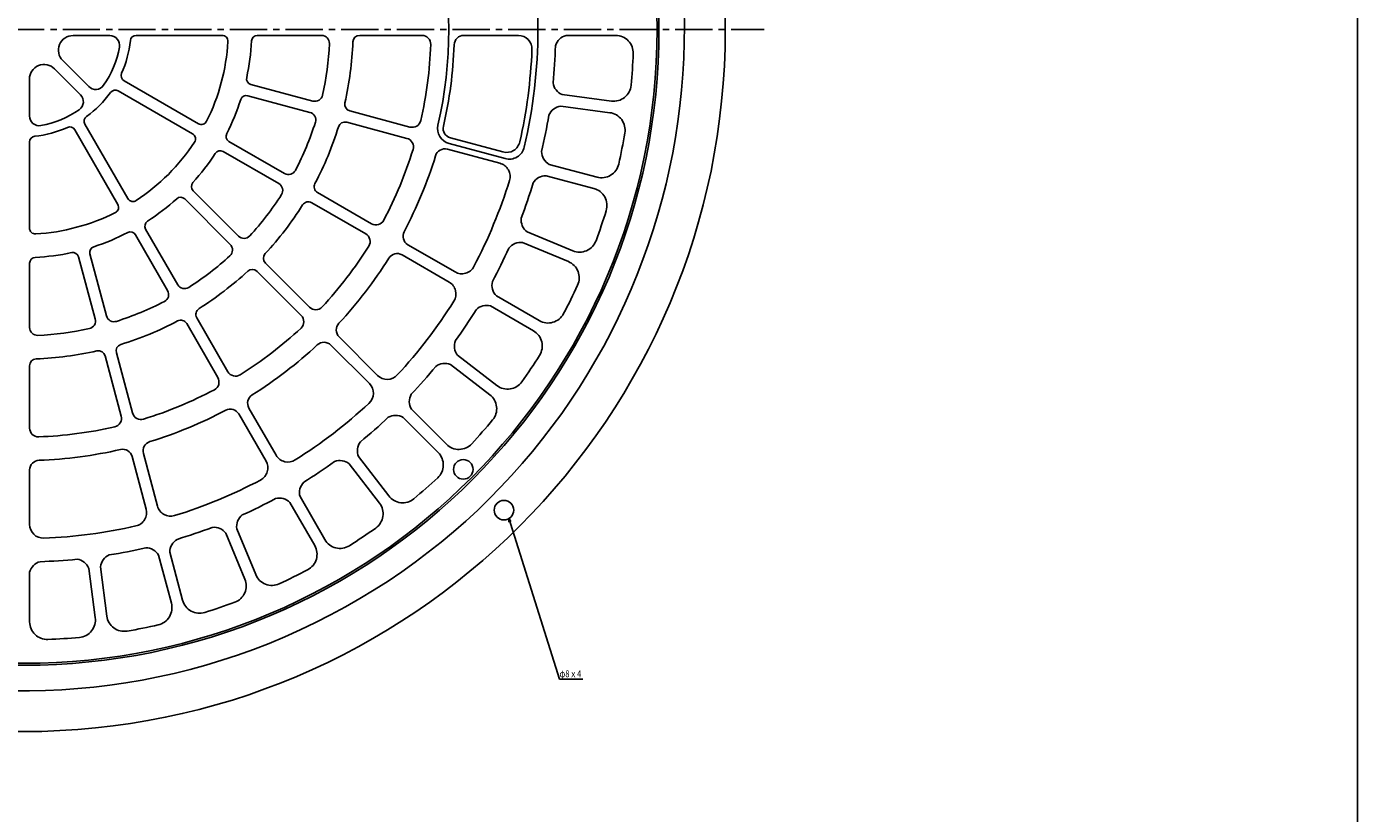
# Model space of a CAD drawing. Extents: x -7817 to 747, y 1194 to 3044.
# Drawn here: x -225 to 458, y 2213 to 2617 of the extents above; entities that cross this region are included whole.
import ezdxf

# ---------------------------------------------------------------- set-up
doc = ezdxf.new("R2010")
doc.units = 0
doc.linetypes.add('CENTER2', pattern=[28.575, 19.05, -3.175, 3.175, -3.175])
doc.layers.get('0').update_dxf_attribs({"linetype": 'CONTINUOUS'})
doc.layers.add('AM_BOR', color=7, linetype='CONTINUOUS')
doc.styles.add('DIMSTANDARD', font='MONOTXT.shx', dxfattribs={"width": 0.315, "bigfont": 'EXTFONT.shx'})
doc.styles.add('WinFont2', font='ＭＳ ゴシック', dxfattribs={"width": 0.8})
doc.dimstyles.new('DIMSTYEX_5', dxfattribs={"dimtxt": 3, "dimasz": 2, "dimexe": 1, "dimexo": 1, "dimgap": 1, "dimtad": 3, "dimdsep": 46, "dimtxsty": 'DIMSTANDARD', "dimcen": 0, "dimclrd": 3, "dimclre": 3, "dimclrt": 2, "dimazin": 2, "dimtfac": 0.5, "dimtdec": 4, "dimtofl": 0, "dimtmove": 0, "dimatfit": 3, "dimldrblk": 'OPEN30', "dimfxl": 1, "dimtolj": 1, "dimtzin": 1, "dimlwd": -1, "dimlwe": -1, "dimarcsym": 0})

# ---------------------------------------------------------------- blocks, each defined once
blk = doc.blocks.new('_OPEN30')
at = {"color": 0, "linetype": 'BYBLOCK', "lineweight": -2}
for p, q in [((-1, 0.27), (0, 0)), ((0, 0), (-1, -0.27)), ((0, 0), (-1, 0))]:
    blk.add_line(p, q, dxfattribs=at)

msp = doc.modelspace()

# ---------------------------------------------------------------- linework, layer by layer
at = {"color": 7, "linetype": 'CONTINUOUS'}
msp.add_line((457.9887, 3043.6064), (457.9887, 1193.6064), dxfattribs=at)
at = {"layer": 'AM_BOR', "color": 7, "linetype": 'CENTER2'}
msp.add_line((-606.429, 2615.0074), (153.571, 2615.0074), dxfattribs=at)
at = {"layer": 'AM_BOR', "color": 7, "linetype": 'CONTINUOUS'}
for p, q in [((-201.1143, 2611.9416), (-182.2771, 2611.9418)), ((-168.7657, 2612.0074), (-124.6569, 2612.0074)), ((-106.5792, 2612.0074), (-73.5891, 2612.0074)), ((-54.0514, 2612.0074), (-22.0665, 2612.0074)), ((-0.5706, 2612.0074), (27.3742, 2612.0074)), ((51.8841, 2612.0074), (77.3341, 2612.0074)), ((-193.1139, 2585.7299), (-206.4482, 2599.0644)), ((-223.5122, 2570.6911), (-223.5121, 2589.5488)), ((-210.6349, 2594.8827), (-197.3149, 2581.5629)), ((-174.9997, 2588.7497), (-136.7987, 2566.6935)), ((-178.0022, 2583.5545), (-139.7985, 2561.4981)), ((-109.8864, 2586.8858), (-78.0206, 2578.3473)), ((49.8947, 2581.6544), (75.1271, 2578.3326)), ((-111.4393, 2581.0901), (-79.5735, 2572.5519)), ((49.1115, 2575.7061), (74.3439, 2572.3841)), ((-59.1487, 2573.2906), (-28.2536, 2565.0123)), ((-200.2285, 2563.5384), (-178.1667, 2525.3257)), ((-195.0299, 2566.5345), (-172.9706, 2528.3258)), ((-60.7016, 2567.495), (-29.8065, 2559.2167)), ((-223.48, 2557.316), (-223.4805, 2513.1837)), ((-121.136, 2557.6806), (-92.5657, 2541.1856)), ((-8.1602, 2556.5085), (20.5663, 2548.8113)), ((-7.4901, 2559.4485), (19.5027, 2552.2159)), ((-124.136, 2552.4845), (-95.5657, 2535.9894)), ((-9.0428, 2553.6532), (17.9499, 2546.4208)), ((43.1775, 2545.8724), (67.7601, 2539.2854)), ((41.6244, 2540.077), (66.2072, 2533.4898)), ((-143.8038, 2528.1395), (-120.476, 2504.8121)), ((-139.561, 2532.3821), (-116.2336, 2509.0546)), ((-75.6458, 2531.4169), (-47.9459, 2515.4241)), ((-78.6458, 2526.2206), (-50.9459, 2510.2281)), ((-169.102, 2509.7144), (-152.6071, 2481.1441)), ((-163.9059, 2512.7144), (-147.4108, 2484.1441)), ((31.8468, 2511.273), (55.3595, 2501.5338)), ((-192.5116, 2500.0179), (-183.9733, 2468.1519)), ((-29.3297, 2504.6764), (-5.129, 2490.704)), ((29.5505, 2505.7301), (53.0636, 2495.9908)), ((-223.429, 2495.1575), (-223.429, 2462.1676)), ((-198.3073, 2498.4649), (-189.7688, 2466.5989)), ((-102.4182, 2495.2395), (-79.8016, 2472.6227)), ((-32.3297, 2499.4801), (-8.129, 2485.5077)), ((-106.6612, 2490.997), (-84.0442, 2468.38)), ((13.0974, 2473.2528), (35.1376, 2460.5276)), ((16.0974, 2478.4488), (38.1376, 2465.7239)), ((-137.642, 2467.2242), (-121.6497, 2439.5243)), ((-142.8383, 2464.2242), (-126.8456, 2436.5245)), ((-68.8442, 2453.18), (-49.084, 2433.4202)), ((-64.6014, 2457.4225), (-44.8417, 2437.6624)), ((-184.7124, 2447.7271), (-176.4336, 2416.8321)), ((-178.9165, 2449.2802), (-170.6383, 2418.3849)), ((-3.8026, 2447.961), (16.3888, 2432.4681)), ((-223.429, 2442.63), (-223.4288, 2410.6451)), ((-7.4543, 2443.2013), (12.7365, 2427.7083)), ((-116.0979, 2417.9083), (-102.1252, 2393.7071)), ((-110.9016, 2420.9083), (-96.9293, 2396.7073)), ((-27.5106, 2420.3316), (-9.5145, 2402.3358)), ((-31.753, 2416.089), (-13.7571, 2398.0931)), ((-165.0747, 2397.6212), (-157.842, 2370.629)), ((-170.8702, 2396.0685), (-163.6374, 2369.0757)), ((-59.3827, 2392.3805), (-43.8897, 2372.1897)), ((-54.6227, 2396.0333), (-39.1299, 2375.8421)), ((-223.429, 2389.1491), (-223.4288, 2361.2042)), ((-89.8704, 2372.4813), (-77.1454, 2350.4407)), ((-84.6745, 2375.4813), (-71.9493, 2353.4407)), ((-122.6948, 2356.7319), (-112.9553, 2333.2188)), ((-117.1516, 2359.0279), (-107.4124, 2335.5149)), ((-157.294, 2345.4015), (-150.7071, 2320.8185)), ((-151.4983, 2346.9542), (-144.9114, 2322.3712)), ((-223.429, 2336.6944), (-223.4288, 2311.2442)), ((-193.0758, 2338.6843), (-189.7542, 2313.4513)), ((-187.1276, 2339.4669), (-183.8059, 2314.2345))]:
    msp.add_line(p, q, dxfattribs=at)
for centre, radius in [((-226.429, 2615.0074), 360), ((-226.4547, 2615.0071), 326), ((-226.4547, 2615.0071), 325), ((-0.8782, 2389.4569), 5), ((19.9847, 2368.568), 5)]:
    msp.add_circle(centre, radius, dxfattribs=at)
for centre, radius, start, end in [((-226.4545, 2615.0074), 339, 24.520594, -155.033884), ((-226.4545, 2615.0074), 339, -155.033884, 24.520594), ((-226.5694, 2615.1239), 264, -13.229289, 13.178879), ((-226.3397, 2614.8909), 218, -12.952129, 13.009238), ((-201.1142, 2604.3983), 7.5433, 90.000657, -135.00036), ((-182.2771, 2606.9418), 5, -10.174495, 90.000657), ((-226.4545, 2615.0074), 55, -24.074567, -5.937772), ((-168.7657, 2609.0074), 3, 90, 174.062228), ((-124.6569, 2609.0074), 3, -3.373155, 90), ((-226.4211, 2615.006), 116.9921, -12.134118, -2.865437), ((-106.5792, 2609.0074), 3, 89.999981, 177.133512), ((-73.5891, 2608.0074), 4, -2.62193, 90.000021), ((-54.0514, 2608.5074), 3.5, 89.999981, 177.841344), ((-22.0665, 2607.5074), 4.5, -2.101856, 90.000021), ((-0.5706, 2607.0074), 5, 89.999981, 177.971234), ((27.3742, 2605.0074), 7, -2.256669, 90.000021), ((53.7791, 2604.6317), 7.6152, 104.405573, 164.405828), ((77.3341, 2603.0074), 9, -2.261998, 90.000021), ((-226.5694, 2614.8909), 50, -34.712186, -10.174495), ((-226.4801, 2615.0074), 105, -26.627735, -3.372352), ((-226.429, 2615.0074), 157, -12.377739, -2.622274), ((-226.429, 2615.0074), 169, -12.840575, -2.159496), ((-226.429, 2615.0074), 209, -12.898214, -2.101799), ((-226.429, 2615.0074), 221, -12.971496, -2.028575), ((-226.429, 2615.0074), 261, -12.743688, -2.256325), ((-226.429, 2615.0074), 273, -5.751884, -1.748226), ((-226.429, 2615.0074), 313, -5.237769, -2.262284), ((-215.9688, 2589.5487), 7.5433, 45.000657, 179.99964), ((-173.4997, 2591.3478), 3, 155.925433, -120.000997), ((-109.1098, 2589.7835), 3, 167.866493, -105.000034), ((-226.4545, 2615.0074), 55, -54.083985, -35.950505), ((-189.5784, 2589.2654), 5, -135.00036, -34.712186), ((-179.5021, 2580.9564), 3, 60.000589, 144.049495), ((52.7361, 2588.7198), 7.6152, -171.905748, -111.90555), ((76.3017, 2587.2558), 9, -97.499615, -5.238112), ((-200.8503, 2578.0274), 5, -55.174495, 45.000657), ((-226.3983, 2614.9954), 116.9674, -27.135643, -17.865014), ((-112.2159, 2578.1925), 3, 75.000003, 162.133534), ((-76.9854, 2582.211), 4, -105.000034, -12.378083), ((-58.2428, 2576.6712), 3.5, 167.158661, -105.000034), ((50.0275, 2568.1461), 7.6152, 96.905555, 156.905753), ((-218.5122, 2570.6911), 5, 179.99964, -79.712186), ((-226.5489, 2614.9676), 50, -79.712186, -55.174495), ((-192.4318, 2568.0345), 3, 125.916015, -150.000551), ((-80.6088, 2568.6881), 4, -17.621908, 75.000043), ((-27.0889, 2569.359), 4.5, -105.000034, -12.898157), ((-226.429, 2615.0074), 273, -13.251787, -9.248129), ((73.1691, 2563.461), 9, -9.761901, 82.499602), ((-226.4545, 2615.0074), 55, -84.087524, -65.959683), ((-202.8265, 2562.0384), 3, 29.999652, 114.040317), ((-141.2987, 2558.8995), 3, -33.373167, 59.999988), ((-135.2987, 2569.2921), 3, -120.000032, -26.626876), ((-119.636, 2560.2786), 3, 152.866458, -120.000012), ((-226.429, 2615.0074), 157, -27.37766, -17.622309), ((-226.429, 2615.0074), 169, -27.840495, -17.159473), ((-61.6073, 2564.1145), 3.5, 75.000003, 162.841366), ((-6.0896, 2564.236), 8, 167.047871, -104.999956), ((-6.1961, 2564.2782), 5, 167.028771, -105.000034), ((-226.429, 2615.0074), 313, -12.737729, -9.762244), ((-220.48, 2557.316), 3, 95.912476, 179.999343), ((-226.4801, 2615.0074), 105, -56.627691, -33.372308), ((-30.9713, 2554.8702), 4.5, -17.101834, 75.000043), ((21.3142, 2558.9774), 7, -105.000034, -12.743344), ((22.6369, 2556.5387), 8, -104.999956, -13.229289), ((-226.4034, 2614.9869), 116.9674, -42.13499, -32.864418), ((-125.636, 2549.8863), 3, 59.999968, 147.133556), ((-226.429, 2615.0074), 209, -27.898249, -17.101776), ((-226.429, 2615.0074), 221, -27.971416, -17.028552), ((-10.3372, 2548.8238), 5, 75.000003, 162.971199), ((46.9167, 2552.5064), 7.6152, -179.405823, -119.405625), ((-90.5657, 2544.6497), 4, -120.000012, -27.378061), ((16.1378, 2539.6593), 7, -17.256704, 75.000043), ((70.0896, 2547.9788), 9, -105.000034, -12.737958), ((-137.4397, 2534.5035), 3, 137.86648, -135.000047), ((-97.5657, 2532.5253), 4, -32.621943, 60.000008), ((-73.8958, 2534.4478), 3.5, 152.158625, -120.000012), ((-226.429, 2615.0074), 261, -27.743723, -17.256303), ((-226.429, 2615.0074), 273, -20.751861, -16.748262), ((41.5457, 2532.462), 7.6152, 89.405595, 149.405792), ((-170.3723, 2529.8258), 3, -150.000102, -56.626889), ((-226.4237, 2615.0013), 116.9921, -57.134567, -47.865886), ((-145.9249, 2526.0179), 3, 45.000048, 132.133521), ((-226.429, 2615.0074), 157, -42.377695, -32.622344), ((63.8779, 2524.7968), 9, -17.26209, 75.000043), ((-226.4801, 2615.0074), 105, -86.627761, -63.372321), ((-180.7647, 2523.8257), 3, -63.37318, 30.00009), ((-226.429, 2615.0074), 169, -42.840588, -32.159508), ((-80.3958, 2523.1895), 3.5, 59.999968, 147.841388), ((-226.429, 2615.0074), 313, -20.237804, -17.262262), ((-161.3079, 2514.2144), 3, 122.866445, -150.000082), ((-45.6959, 2519.3214), 4.5, -120.000012, -27.898192), ((36.4201, 2517.3624), 7.6152, 173.094217, -126.905586), ((-220.4803, 2513.1843), 3, 179.999982, -86.626862), ((-226.4262, 2614.9999), 116.9921, -72.134086, -62.865405), ((-171.7002, 2508.2144), 3, 30.00007, 117.133544), ((-113.4053, 2511.8831), 4, -135.000047, -42.378096), ((-53.1959, 2506.3311), 4.5, -32.101812, 60.000008), ((-26.8297, 2509.0064), 5, 152.028679, -120.000012), ((58.8039, 2509.8489), 9, -112.499593, -20.238147), ((-226.4241, 2614.9749), 116.9674, -87.135611, -77.864982), ((-201.2049, 2497.6886), 3, 15.000035, 102.133566), ((-189.6137, 2500.794), 3, 107.866524, -165.000002), ((-123.3045, 2501.9837), 4, -47.62192, 45.00003), ((-99.9436, 2497.7142), 3.5, 137.158648, -135.000047), ((-226.429, 2615.0074), 209, -42.898227, -32.101754), ((-34.8297, 2495.15), 5, 59.999968, 147.971335), ((-226.429, 2615.0074), 273, -28.251822, -24.248164), ((28.4787, 2498.1907), 7.6152, 81.90552, 141.905718), ((-220.429, 2495.1575), 3, 92.866432, -179.99998), ((-226.429, 2615.0074), 157, -57.37773, -47.622321), ((-226.429, 2615.0074), 221, -42.971451, -32.028588), ((-1.629, 2496.7662), 7, -120.000012, -27.743379), ((49.6193, 2487.6759), 9, -24.761936, 67.499567), ((-226.429, 2615.0074), 169, -57.840508, -47.159429), ((-109.1358, 2488.5221), 3.5, 45.000048, 132.841296), ((-156.0709, 2479.1441), 4, -62.621898, 30.000053), ((-143.9467, 2486.1441), 4, -150.000082, -57.378131), ((-11.629, 2479.4456), 7, -32.256625, 60.000008), ((21.4259, 2483.8893), 7.6152, 165.594142, -134.405603), ((-226.429, 2615.0074), 313, -27.737764, -24.762279), ((-226.429, 2615.0074), 157, -72.377708, -62.622299), ((-76.6198, 2475.8048), 4.5, -135.000047, -42.89817), ((-226.429, 2615.0074), 261, -42.7437, -32.256338), ((11.0505, 2465.9179), 7.6152, 74.40556, 134.405815), ((-193.6325, 2465.5638), 4, -77.621933, 15.000017), ((-180.1096, 2469.1874), 4, -165.000002, -72.378109), ((-226.429, 2615.0074), 169, -72.840543, -62.159464), ((-145.8694, 2462.4742), 3.5, 30.00007, 117.841376), ((-134.611, 2468.9742), 3.5, 122.158613, -150.000082), ((-87.2262, 2465.1981), 4.5, -47.101847, 45.00003), ((-226.429, 2615.0074), 273, -35.751839, -31.748239), ((42.6376, 2473.5182), 9, -120.000012, -27.73805), ((-219.429, 2462.1676), 4, -179.99998, -87.378029), ((-226.429, 2615.0074), 157, -87.377686, -77.622277), ((-226.429, 2615.0074), 209, -57.898262, -47.101789), ((-61.0663, 2460.9581), 5, 137.028815, -135.000047), ((30.6376, 2452.7335), 9, -32.261953, 60.000008), ((-175.5362, 2450.1858), 3.5, 107.158692, -165.000002), ((-226.429, 2615.0074), 221, -57.971429, -47.028565), ((-72.3795, 2449.6446), 5, 45.000048, 132.971243), ((2.1912, 2452.6593), 7.6152, 158.094354, -141.905506), ((-219.929, 2442.63), 3.5, 92.1586, -179.99998), ((-226.429, 2615.0074), 169, -87.840521, -77.159442), ((-188.0928, 2446.8214), 3.5, 15.000035, 102.841398), ((-226.429, 2615.0074), 313, -35.237781, -32.26224), ((-117.7526, 2441.7743), 4.5, -150.000082, -57.898205), ((-226.429, 2615.0074), 273, -43.251799, -39.248142), ((-10.4413, 2436.1962), 7.6152, 66.905542, 126.905854), ((-130.7428, 2434.2743), 4.5, -62.101824, 30.000053), ((-54.034, 2428.4706), 7, -47.256717, 45.00003), ((-39.8922, 2442.6124), 7, -135.000047, -42.743299), ((21.8675, 2439.6085), 9, -127.499571, -35.238125), ((-226.429, 2615.0074), 209, -72.89824, -62.101767), ((-106.5715, 2423.4083), 5, 122.028723, -150.000082), ((-20.9553, 2424.2073), 7.6152, 150.594222, -149.405638), ((7.2572, 2420.5677), 9, -39.761856, 52.49959), ((-166.2917, 2419.5497), 4.5, -165.000002, -72.898183), ((-226.429, 2615.0074), 221, -72.971446, -62.028583), ((-120.428, 2415.4083), 5, 30.00003, 117.971283), ((-226.429, 2615.0074), 261, -57.743678, -47.256316), ((-226.429, 2615.0074), 209, -87.898218, -77.101802), ((-180.7805, 2415.6676), 4.5, -77.101859, 15.000017), ((-226.429, 2615.0074), 273, -50.751874, -46.748217), ((-35.6288, 2409.5338), 7.6152, 59.405582, 119.405837), ((-226.429, 2615.0074), 313, -42.737742, -39.762257), ((-218.929, 2410.6451), 4.5, -179.99998, -87.898161), ((-226.429, 2615.0074), 221, -87.971424, -77.028561), ((-175.6997, 2394.7745), 5, 14.999995, 102.97119), ((-160.2452, 2398.9151), 5, 107.028763, -165.000042), ((-47.6176, 2399.0198), 7.6152, 143.094261, -156.905541), ((-20.1211, 2391.7291), 9, -47.262046, 45.00003), ((-3.1506, 2408.6998), 9, -135.000047, -42.737971), ((-218.429, 2389.1491), 5, 92.028671, 179.99998), ((-108.1876, 2390.2071), 7, -62.256717, 30.00003), ((-90.867, 2400.2073), 7, -150.000082, -57.743334), ((-226.429, 2615.0074), 273, -58.251777, -54.248177), ((-64.0807, 2386.3873), 7.6152, 51.905507, 111.905762), ((-226.429, 2615.0074), 261, -72.743696, -62.256334), ((-226.429, 2615.0074), 313, -50.237759, -47.262275), ((-77.3393, 2377.5282), 7.6152, 135.594186, -164.405616), ((-151.0807, 2372.4405), 7, -165.000042, -72.743295), ((-226.429, 2615.0074), 273, -65.751852, -61.748195), ((-95.3108, 2367.1524), 7.6152, 44.405662, 104.405859), ((-51.0299, 2366.7108), 9, -54.761891, 37.499554), ((-31.9893, 2381.3212), 9, -142.499606, -50.238103), ((-170.3987, 2367.2644), 7, -77.256695, 14.999995), ((-109.6124, 2360.0997), 7.6152, 128.094283, -171.905519), ((-216.429, 2361.2042), 7, 179.99998, -87.743387), ((-226.429, 2615.0074), 261, -87.743673, -77.256311), ((-226.429, 2615.0074), 273, -73.251795, -69.248137), ((-128.7838, 2352.1583), 7.6152, 36.905547, 96.905745), ((-226.429, 2615.0074), 313, -57.737777, -54.762235), ((-143.8834, 2347.0327), 7.6152, 120.594169, -179.405633), ((-84.9395, 2345.9407), 9, -62.262023, 30.000053), ((-64.1551, 2357.9407), 9, -150.000082, -57.738006), ((-226.429, 2615.0074), 273, -88.25183, -84.248173), ((-200.1413, 2335.8429), 7.6152, 21.905512, 81.905652), ((-179.5676, 2338.5509), 7.6152, 113.094151, 173.094464), ((-226.429, 2615.0074), 273, -80.75187, -76.748212), ((-163.928, 2341.6622), 7.6152, 29.405587, 89.405727), ((-216.0532, 2334.7999), 7.6152, 105.594191, 165.594389), ((-226.429, 2615.0074), 313, -65.237737, -62.262253), ((-121.2704, 2329.7745), 9, -69.761948, 22.499612), ((-99.0973, 2338.9591), 9, -157.499584, -65.238081), ((-136.218, 2324.7003), 9, -165.000042, -72.737966), ((-159.4004, 2318.4894), 9, -77.262081, 14.999995), ((-226.429, 2615.0074), 313, -72.737737, -69.762253), ((-214.4288, 2311.2442), 9, 179.99998, -87.738058), ((-198.6774, 2312.2769), 9, -84.761869, 7.499519), ((-174.8821, 2315.4093), 9, -172.499601, -80.238156), ((-226.429, 2615.0074), 313, -80.237812, -77.26227), ((-226.429, 2615.0074), 313, -87.737772, -84.762288)]:
    msp.add_arc(centre, radius, start, end, dxfattribs=at)

# ---------------------------------------------------------------- texts
at = {"color": 2, "linetype": 'BYBLOCK', "style": 'WinFont2', "width": 0.8}
msp.add_text('φ8ｘ4', height=3.584, dxfattribs=at).set_placement((48.5036, 2282.8428))

# ---------------------------------------------------------------- leaders
at = {"color": 3, "linetype": 'BYBLOCK'}
msp.add_leader([(22.4925, 2364.4625), (48.5036, 2281.8428), (60.5036, 2281.8428)], dimstyle='DIMSTYEX_5', dxfattribs=at)

doc.saveas('drawing.dxf')
